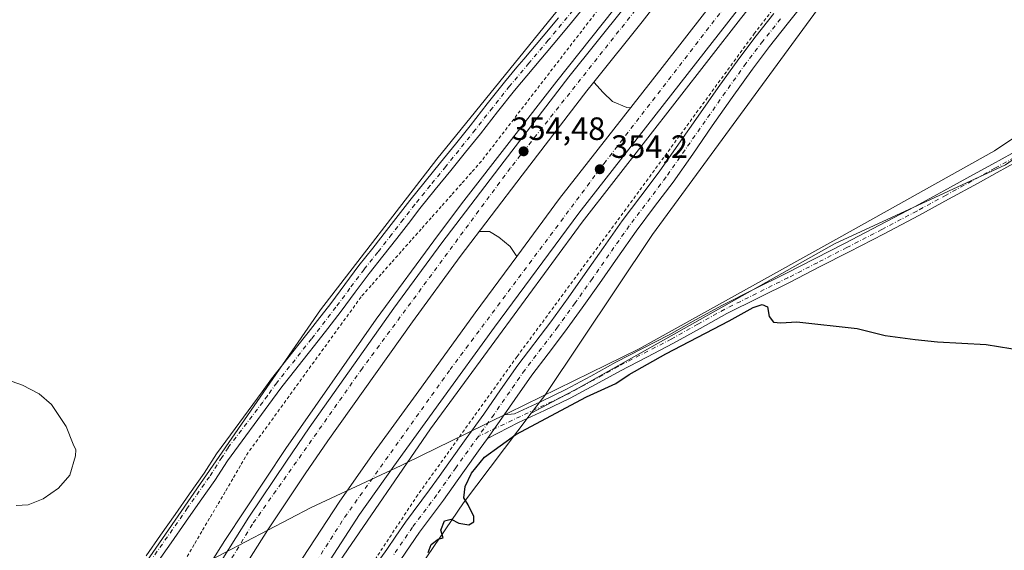
# Model space of a CAD drawing. Units: metres. Extents: x 605041 to 608531, y 4662132 to 4664497.
# Drawn here: x 605925 to 606231, y 4662297 to 4662462 of the extents above; entities that cross this region are included whole.
import ezdxf

# ---------------------------------------------------------------- set-up
doc = ezdxf.new("R2010")
doc.units = ezdxf.units.M
doc.header["$MEASUREMENT"] = 0
doc.linetypes.add('DGN Style 2', pattern=[1.6480167562047852, 0.988810053722871, -0.6592067024819142])
doc.linetypes.add('DGN Style 4', pattern=[2.6384748266838614, 1.318413404963828, -0.6592067024819142, 0.001648016756204785, -0.6592067024819142])
for name, color, linetype, lineweight in [('Alambrada', 7, 'DGN Style 2', 0), ('Arcén (en calzada doble)', 91, 'Continuous', 13), ('Carretera de calzada doble Cxs', 1, 'Continuous', 13), ('Carretera de calzada doble eje', 1, 'DGN Style 4', 0), ('Cultivos herbáceos CxS', 92, 'Continuous', 0), ('Curva de nivel maestra', 30, 'Continuous', 30), ('Curva de nivel normal', 30, 'Continuous', 0), ('Municipio', 91, 'Continuous', 13), ('Municipio CxS', 4, 'Continuous', 0), ('Núcleo urbano CxS', 7, 'Continuous', 0), ('Pista no pavimentada Cxs', 111, 'Continuous', 0), ('Pista no pavimentada eje', 91, 'DGN Style 4', 0), ('Punto de cota en terreno', 7, 'Continuous', 0), ('Rótulo de punto de cota en terreno', 7, 'Continuous', 0)]:
    doc.layers.add(name, color=color, linetype=linetype, lineweight=lineweight)
doc.styles.add('Style-Arial', font='txt')

# ---------------------------------------------------------------- blocks, each defined once
blk = doc.blocks.new('*U11')
at = {"layer": 'Núcleo urbano CxS', "color": 7, "linetype": 'Continuous', "lineweight": 0}
for points in [[(606185.7358999997, 4662482.084000001, 351.9606000000058), (606121.9700999996, 4662394.9988, 351.3227000000043), (606088.5085000005, 4662345.0055, 350.8996999999945), (606084.3346999995, 4662339.483700001, 350.936400000006), (606063.29, 4662311.642899999, 350.6998000000021), (606040.9707000004, 4662278.6799, 351.0010000000038), (606032.1312999995, 4662263.7553, 351.2051000000066), (606023.9670000002, 4662249.968499999, 350.7669000000024), (605993.1458999999, 4662192.5481, 350.8359000000055), (605972.9527000004, 4662152.1413, 348.255799999999), (605970.8217000002, 4662145.551200001, 347.8994999999995), (605889.1673999997, 4662144.316600001, 348.7553999999946)], [(605897.2216999996, 4662157.398499999, 348.8396000000066), (605941.0806999998, 4662229.983300001, 352.5893000000069), (605982.4280000003, 4662292.537900001, 353.6837999999989), (605982.3151000004, 4662292.488600001, 353.6708999999973), (605982.2181000002, 4662292.446000001, 353.6594999999944), (605982.0279000001, 4662292.366699999, 353.636599999998), (605982.0028999997, 4662292.3565, 353.6334999999963), (605981.9905000003, 4662292.351399999, 353.6319999999978), (605981.9781, 4662292.346200001, 353.6304999999993), (605961.9879999999, 4662283.925899999, 352.7427000000025), (605954.9556, 4662279.114399999, 353.1967000000004), (606018.8787000002, 4662371.605000001, 352.0917000000045), (606055.0137, 4662418.3915, 351.7054000000062), (606089.7254999997, 4662461.1983, 351.6368999999977), (606100.7143000001, 4662474.749500001, 351.4508999999962)]]:
    blk.add_polyline3d(points, dxfattribs=at)
blk = doc.blocks.new('5PATER')
at = {"layer": 'Punto de cota en terreno', "linetype": 'Continuous', "lineweight": 0}
h = blk.add_hatch(color=51, dxfattribs=at)
edge = h.paths.add_edge_path()
edge.add_ellipse((0, 0), major_axis=(-0.1095731443231308, -0.1110710700762829), ratio=0.9994222409660322, start_angle=0, end_angle=360)

msp = doc.modelspace()

# ---------------------------------------------------------------- linework, layer by layer
at = {"layer": 'Alambrada', "color": 7, "linetype": 'DGN Style 2', "lineweight": 0}
for points in [[(606298.5301000001, 4662643.7301, 352.3285000000033), (606281.8601000002, 4662622.460100001, 352.3809000000037), (606239.3501000004, 4662567.8301, 352.8306000000011), (606215.1700999998, 4662538.020099999, 353.2357000000048), (606186.4101, 4662499.860099999, 353.0408000000025), (606153.6901000004, 4662457.530099999, 352.8549999999959), (606115.7600999996, 4662405.620100001, 352.5602000000072), (606079.9101, 4662357.040100001, 352.107600000003), (606049.0701000001, 4662314.0801, 352.4055999999982), (606022.1901000004, 4662273.4301, 351.9701999999961), (605999.2600999996, 4662237.360099999, 352.9125000000058), (605983.4301000005, 4662208.170100001, 352.0170999999973), (605965.5100999996, 4662169.1801, 349.7624999999971), (605953.7263000002, 4662145.2927, 348.5525999999954)], [(606105.0225000001, 4662464.7301, 353.4263999999966), (606102.0081000002, 4662460.817500001, 353.5187000000006), (606098.9937000005, 4662456.905099999, 353.5053999999946), (606095.9795000004, 4662452.992500001, 353.6089999999967), (606092.9650999998, 4662449.0801, 353.6647999999986), (606089.9506999999, 4662445.167500001, 353.6503999999986), (606086.9363000002, 4662441.255100001, 353.7200000000012), (606083.9219000004, 4662437.342499999, 353.7038999999932), (606080.9074999997, 4662433.4301, 353.7828000000009), (606077.8931, 4662429.5175, 353.8212000000058), (606074.8788999999, 4662425.6051, 353.8061000000016), (606071.8645000001, 4662421.692500001, 353.8977000000014), (606068.8501000004, 4662417.780099999, 353.9529000000039), (606065.7358999997, 4662414.265900001, 353.8248000000021), (606062.6217, 4662410.751700001, 353.6946999999927), (606059.5075000003, 4662407.237500001, 353.6141999999964), (606056.3932999996, 4662403.723300001, 353.5209000000032), (606053.2792999997, 4662400.2093, 353.478099999993), (606050.1651, 4662396.6951, 354.3187999999937), (606047.0509000003, 4662393.1809, 354.5250999999989), (606043.9367000004, 4662389.6667, 353.2574000000022), (606040.8224999999, 4662386.1525, 352.9802999999956), (606037.7083000002, 4662382.6383, 352.8234999999986), (606034.5943, 4662379.124299999, 352.8237999999984), (606031.4801000003, 4662375.610099999, 352.7534000000014), (606028.5592999998, 4662371.5825, 352.7338000000018), (606025.6382999998, 4662367.5551, 352.7026000000042), (606022.7175000003, 4662363.5275, 352.6347999999998), (606019.7966999998, 4662359.5001, 352.7369999999937), (606016.8759000005, 4662355.4725, 352.6594999999944), (606013.9550999999, 4662351.4451, 352.7084000000032), (606011.0343000004, 4662347.417500001, 352.8122000000003), (606008.1133000003, 4662343.390100001, 352.6766000000061), (606005.1924999999, 4662339.362500001, 352.6575000000012), (606002.2717000004, 4662335.335100001, 352.6003999999957), (605999.3509000001, 4662331.307499999, 352.645199999999), (605996.4301000005, 4662327.280099999, 352.5402999999933), (605994.0277000006, 4662323.186899999, 352.6603000000032), (605991.6255000001, 4662319.093900001, 352.6793000000035), (605989.2231000002, 4662315.0009, 352.8162000000011), (605986.8208999997, 4662310.9077, 352.8077999999951), (605984.4184999998, 4662306.8147, 352.8693000000058), (605982.0163000004, 4662302.7215, 352.8660999999993), (605979.6139000002, 4662298.628500001, 353.0216999999975), (605977.2115000002, 4662294.535499999, 352.9902000000002)]]:
    msp.add_polyline3d(points, dxfattribs=at)
at = {"layer": 'Arcén (en calzada doble)', "color": 91, "linetype": 'Continuous', "lineweight": 13}
for points in [[(606519.5401, 4662992.420100001, 350.6922999999952), (606494.1801000005, 4662947.9301, 350.8614999999991), (606470.1801000005, 4662907.350099999, 351.1061000000045), (606453.2901, 4662880.4001, 351.75), (606436.5701000001, 4662853.920100001, 351.5043000000005), (606429.2801000001, 4662842.940099999, 353.832899999994), (606417.5900999998, 4662824.0101, 351.7314999999944), (606392.1401000004, 4662785.4101, 351.9164000000019), (606363.6901000004, 4662744.0801, 352.261599999998), (606328.7001, 4662695.340100001, 352.594299999997), (606301.6300999997, 4662658.3301, 352.9032000000007), (606257.6501000002, 4662599.770099999, 353.3372999999993), (606232.9901000002, 4662567.9301, 353.5185000000056), (606199.6201, 4662525.890100001, 353.8043999999936), (606189.6401000004, 4662512.850099999, 353.8935999999958), (606149.3000999996, 4662461.960100001, 354.0356000000029), (606100.1101000002, 4662398.840100001, 354.091499999995), (606053.0201000003, 4662334.630100001, 353.9464000000008), (606024.7600999996, 4662293.440099999, 353.7626000000019), (605990.5100999996, 4662239.090100001, 353.5997000000062), (605965.9700999996, 4662197.3101, 353.4839000000065), (605946.1101000002, 4662161.4901, 353.0688999999985), (605937.8722999999, 4662145.052999999, 352.9545999999973)], [(605901.0083999997, 4662144.4956, 353.1664000000019), (605901.4901000002, 4662145.4301, 353.1564999999973), (605904.2001, 4662150.9901, 353.1331999999966), (605929.1801000005, 4662199.040100001, 354.1502999999939), (605949.0401, 4662234.360099999, 354.1487000000052), (605970.3901000004, 4662270.210100001, 354.4811999999947), (605989.1700999998, 4662299.880100001, 354.412599999996), (606008.1401000004, 4662328.450099999, 354.4342999999935), (606036.1300999997, 4662368.6801, 354.6941999999981), (606055.4901000002, 4662395.020099999, 354.5852000000014), (606063.4401000004, 4662405.4101, 354.5271999999969), (606092.2801000001, 4662442.670100001, 354.4609000000055), (606113.6001000004, 4662469.600099999, 354.1561999999976), (606138.0000999998, 4662500.940099999, 353.8766999999934), (606172.8501000004, 4662544.770099999, 353.524900000004), (606206.7701000003, 4662588.110099999, 353.2639999999956), (606217.2801000001, 4662602.190099999, 353.139599999995), (606242.8400999998, 4662635.130100001, 354.4367000000057)], [(606103.8000999996, 4662442.3201, 354.3358000000007), (606106.6801000005, 4662439.0701, 354.1815999999963), (606109.5601000005, 4662436.290100001, 354.1646000000038), (606114.0000999998, 4662434.470100001, 354.3125), (606115.2401000002, 4662434.390100001, 354.3371999999945)], [(606068.2301000003, 4662395.970100001, 354.4425999999949), (606071.3800999997, 4662395.870100001, 354.3157000000065), (606074.2401000002, 4662394.1801, 354.2194000000018), (606077.7600999996, 4662391.2501, 354.3175999999949), (606079.8701, 4662388.170100001, 354.4397999999928)]]:
    msp.add_polyline3d(points, dxfattribs=at)
at = {"layer": 'Carretera de calzada doble Cxs', "color": 1, "linetype": 'Continuous', "lineweight": 13}
for points in [[(605903.5947000004, 4662144.534700001, 353.3380000000034), (605916.9200999998, 4662170.590100001, 353.5534000000043), (605944.9200999998, 4662223.120100001, 354.0510000000068), (605958.8400999998, 4662246.8301, 354.4517000000051), (605973.1300999997, 4662270.610099999, 354.652900000001), (605984.4501, 4662287.9001, 354.4020000000019), (605996.5601000005, 4662307.1601, 354.4627000000037), (606008.2600999996, 4662324.610099999, 354.5794000000024), (606015.3300999999, 4662334.920100001, 354.520399999994), (606041.6501000002, 4662372.0601, 354.6809999999969), (606056.5301000001, 4662392.360099999, 354.7094999999972), (606075.8901000004, 4662417.7501, 354.5703999999969), (606096.0201000003, 4662444.0101, 354.459799999997), (606113.2301000003, 4662465.450099999, 354.3543000000063), (606128.6300999997, 4662485.390100001, 354.2504999999946), (606153.1801000005, 4662516.2301, 353.805600000007), (606185.8601000002, 4662557.770099999, 353.5243999999948), (606208.9301000005, 4662587.340100001, 353.3132000000041), (606241.2801000001, 4662629.190099999, 353.1970000000001)], [(606246.9301000005, 4662624.870100001, 353.1165000000037), (606214.5500999996, 4662582.970100001, 353.3874999999971), (606191.4600999998, 4662553.380100001, 353.6128999999929), (606158.7600999996, 4662511.8101, 353.8916000000027), (606134.2301000003, 4662481.0001, 354.0708000000013), (606118.8201000001, 4662461.050100001, 354.2155000000057), (606103.8000999996, 4662442.3201, 354.3358000000007), (606101.6201, 4662439.620100001, 354.372000000003), (606081.5401, 4662413.4301, 354.4410999999964), (606062.2301000003, 4662388.100099999, 354.4511999999959), (606047.4200999998, 4662367.9001, 354.4793999999966), (606021.1700999998, 4662330.850099999, 354.3257000000012), (606014.1501000002, 4662320.620100001, 354.2590999999957), (606002.5301000001, 4662303.280099999, 354.2480000000069), (605990.4401000004, 4662284.0601, 354.1171000000031), (605979.1601, 4662266.8301, 354.0813000000053), (605964.9600999998, 4662243.200099999, 353.9535000000033), (605951.1300999997, 4662219.640100001, 353.7749999999942), (605923.2301000003, 4662167.300100001, 353.2737999999954), (605911.6535, 4662144.656500001, 353.1070999999938)], [(605926.8296999997, 4662144.886, 353.1337000000058), (605927.9801000003, 4662147.220100001, 353.1818000000058), (605942.2801000001, 4662174.840100001, 353.4030999999959), (605956.2901, 4662200.4901, 353.5736000000034), (605969.5401, 4662223.7501, 353.8353999999963), (605979.0601000005, 4662239.720100001, 353.9223999999958), (605990.9001000002, 4662258.8201, 354.0329000000056), (606013.2500999998, 4662294.460100001, 354.1883999999991), (606024.8400999998, 4662312.1801, 354.2369000000036), (606035.5500999996, 4662327.3301, 354.297000000006), (606050.2301000003, 4662347.5601, 354.3886000000057), (606066.9200999998, 4662370.620100001, 354.4189000000042), (606079.8701, 4662388.170100001, 354.4397999999928), (606093.1401000004, 4662406.1601, 354.4842999999965), (606125.0100999996, 4662446.870100001, 354.2125999999989), (606151.3400999998, 4662480.710100001, 354.0414000000019), (606167.5000999998, 4662501.2501, 353.9725000000035), (606236.0800999999, 4662588.360099999, 353.3500000000058)], [(606241.9801000003, 4662583.780099999, 353.5198999999994), (606173.3701, 4662496.630100001, 354.1416999999929), (606157.2200999996, 4662476.110099999, 354.2195000000065), (606130.8901000004, 4662442.280099999, 354.2212), (606099.0800999999, 4662401.640100001, 354.2786999999953), (606072.9501, 4662366.220100001, 354.2430000000023), (606056.2701000003, 4662343.1801, 354.2320000000037), (606041.6201, 4662322.9801, 354.1628999999957), (606031.0100999996, 4662307.9801, 354.1977000000043), (606019.5401, 4662290.4301, 354.0286000000052), (605997.2301000003, 4662254.870100001, 353.9260999999969), (605985.4401000004, 4662235.840100001, 353.847299999994), (605975.9901000002, 4662219.9901, 353.706600000005), (605962.8101000005, 4662196.850099999, 353.5046000000002), (605948.8701, 4662171.3301, 353.2583000000013), (605935.2424, 4662145.0132, 353.0690000000032)], [(606134.2301000003, 4662481.0001, 354.0708000000013), (606118.8201000001, 4662461.050100001, 354.2155000000057), (606103.8000999996, 4662442.3201, 354.3358000000007), (606101.6201, 4662439.620100001, 354.372000000003), (606081.5401, 4662413.4301, 354.4410999999964), (606062.2301000003, 4662388.100099999, 354.4511999999959), (606047.4200999998, 4662367.9001, 354.4793999999966), (606021.1700999998, 4662330.850099999, 354.3257000000012), (606014.1501000002, 4662320.620100001, 354.2590999999957), (606002.5301000001, 4662303.280099999, 354.2480000000069), (605990.4401000004, 4662284.0601, 354.1171000000031), (605979.1601, 4662266.8301, 354.0813000000053), (605964.9600999998, 4662243.200099999, 353.9535000000033), (605951.1300999997, 4662219.640100001, 353.7749999999942), (605923.2301000003, 4662167.300100001, 353.2737999999954)], [(606013.2500999998, 4662294.460100001, 354.1883999999991), (606024.8400999998, 4662312.1801, 354.2369000000036), (606035.5500999996, 4662327.3301, 354.297000000006), (606050.2301000003, 4662347.5601, 354.3886000000057), (606066.9200999998, 4662370.620100001, 354.4189000000042), (606079.8701, 4662388.170100001, 354.4397999999928), (606093.1401000004, 4662406.1601, 354.4842999999965), (606125.0100999996, 4662446.870100001, 354.2125999999989), (606151.3400999998, 4662480.710100001, 354.0414000000019)], [(606157.2200999996, 4662476.110099999, 354.2195000000065), (606130.8901000004, 4662442.280099999, 354.2212), (606099.0800999999, 4662401.640100001, 354.2786999999953), (606072.9501, 4662366.220100001, 354.2430000000023), (606056.2701000003, 4662343.1801, 354.2320000000037), (606041.6201, 4662322.9801, 354.1628999999957), (606031.0100999996, 4662307.9801, 354.1977000000043), (606019.5401, 4662290.4301, 354.0286000000052)], [(605916.9200999998, 4662170.590100001, 353.5534000000043), (605944.9200999998, 4662223.120100001, 354.0510000000068), (605958.8400999998, 4662246.8301, 354.4517000000051), (605973.1300999997, 4662270.610099999, 354.652900000001), (605984.4501, 4662287.9001, 354.4020000000019), (605996.5601000005, 4662307.1601, 354.4627000000037), (606008.2600999996, 4662324.610099999, 354.5794000000024), (606015.3300999999, 4662334.920100001, 354.520399999994), (606041.6501000002, 4662372.0601, 354.6809999999969), (606056.5301000001, 4662392.360099999, 354.7094999999972), (606075.8901000004, 4662417.7501, 354.5703999999969), (606096.0201000003, 4662444.0101, 354.459799999997), (606113.2301000003, 4662465.450099999, 354.3543000000063)]]:
    msp.add_polyline3d(points, dxfattribs=at)
at = {"layer": 'Carretera de calzada doble eje', "color": 1, "linetype": 'DGN Style 4', "lineweight": 0}
for points in [[(606889.5824999996, 4663794.144500001, 348.4122000000062), (606849.9501, 4663724.360099999, 347.6892999999982), (606771.6601, 4663573.610099999, 348.4453000000067), (606708.7901, 4663444.030099999, 348.8871999999974), (606691.3800999997, 4663405.840100001, 349.0350999999937), (606636.7600999996, 4663287.9101, 349.4988000000012), (606618.9001000002, 4663248.1501, 349.6796999999933), (606556.9101, 4663122.640100001, 350.1373000000021), (606535.7001, 4663081.9901, 350.271900000007), (606497.8101000005, 4663009.6601, 350.5938000000024), (606471.9200999998, 4662966.110099999, 350.8107000000018), (606454.0601000005, 4662934.390100001, 350.954700000002), (606433.0800999999, 4662900.890100001, 351.1420000000071), (606386.7100999998, 4662827.140100001, 351.5847000000067), (606356.3501000004, 4662782.020099999, 351.9109999999928), (606279.6401000004, 4662675.220100001, 352.6664000000019), (606179.5100999996, 4662544.0701, 353.670100000003), (606077.8101000005, 4662415.600099999, 354.5525999999954), (606031.8701, 4662353.4301, 354.5926000000036), (605997.7100999998, 4662304.970100001, 354.4572000000044), (605949.1001000004, 4662224.770099999, 354.0047999999952), (605914.0601000005, 4662157.770099999, 353.3527999999933), (605907.4040000001, 4662144.592300001, 353.2523999999976)], [(605931.0552000003, 4662144.949899999, 353.1521999999969), (605931.6300999997, 4662146.1501, 353.1701999999932), (605960.9401000004, 4662201.3201, 353.6322999999975), (605991.0100999996, 4662251.850099999, 354.0467999999965), (606026.3601000002, 4662307.110099999, 354.289499999999), (606059.1300999997, 4662353.020099999, 354.3885000000009), (606106.9401000004, 4662417.0601, 354.3911999999983), (606147.4200999998, 4662469.520099999, 354.2596000000049), (606197.4401000004, 4662532.940099999, 353.8778000000021), (606266.4600999998, 4662622.050100001, 353.1830999999947), (606331.5201000003, 4662708.9901, 352.5102999999945), (606380.1001000004, 4662779.200099999, 351.9839999999967), (606406.3201000001, 4662819.3201, 351.7035999999935), (606459.8000999996, 4662902.7301, 351.2219000000041), (606502.2100999998, 4662975.640100001, 350.8430999999982), (606531.1300999997, 4663027.340100001, 350.6288999999961), (606581.9301000005, 4663122.270099999, 350.2519000000029), (606621.6401000004, 4663205.9801, 349.9266999999964), (606655.1901000004, 4663280.050100001, 349.5850000000065), (606710.2401000002, 4663393.550100001, 349.0724999999948), (606754.5800999999, 4663490.0001, 348.8043999999936), (606792.2600999996, 4663567.950099999, 348.3801999999997)]]:
    msp.add_polyline3d(points, dxfattribs=at)
at = {"layer": 'Cultivos herbáceos CxS', "color": 92, "linetype": 'Continuous', "lineweight": 0}
for points in [[(605734.9820999998, 4662580.526900001, 355.6671000000061), (605767.8355, 4662583.626300001, 355.2741999999998), (605790.8947000002, 4662585.8015, 355.4526000000042), (605822.0157000005, 4662585.8015, 355.2351000000053), (605916.9612999996, 4662581.581300001, 354.3800999999949), (605973.7232999997, 4662582.011299999, 353.8819999999978), (606054.4024999999, 4662581.144099999, 353.1309999999939), (606059.6164999995, 4662581.0165, 353.1195000000007), (606177.7275, 4662580.485900001, 352.8021000000008), (606185.0756999999, 4662572.829600001, 352.6662999999971), (606107.0758999997, 4662474.247500001, 351.9447999999975), (606100.7143000001, 4662474.749500001, 351.4508999999962), (606089.7254999997, 4662461.1983, 351.6368999999977), (606055.0137, 4662418.3915, 351.7054000000062), (606018.8787000002, 4662371.605000001, 352.0917000000045), (605954.9556, 4662279.114399999, 353.1967000000004), (605951.3775000004, 4662276.666300001, 353.4611000000005), (605923.8180999998, 4662257.806299999, 353.0776000000042), (605883.5881000003, 4662230.6065, 350.4850000000006), (605856.9877000004, 4662212.6165, 350.5374000000011), (605782.0478999997, 4662160.526699999, 350.2133999999933), (605757.7101999996, 4662142.329, 350.7774000000064), (605575.2495999997, 4662139.5703, 355.2688999999955)], [(606177.7275, 4662580.485900001, 352.8021000000008), (606185.0756999999, 4662572.829600001, 352.6662999999971), (606107.0758999997, 4662474.247500001, 351.9447999999975), (606100.7143000001, 4662474.749500001, 351.4508999999962), (606089.7254999997, 4662461.1983, 351.6368999999977), (606055.0137, 4662418.3915, 351.7054000000062), (606018.8787000002, 4662371.605000001, 352.0917000000045), (605954.9556, 4662279.114399999, 353.1967000000004)], [(606261.0444, 4662572.368600001, 351.8693999999959), (606185.7358999997, 4662482.084000001, 351.9606000000058), (606121.9700999996, 4662394.9988, 351.3227000000043), (606088.5085000005, 4662345.0055, 350.8996999999945), (606084.3346999995, 4662339.483700001, 350.936400000006)], [(606430.6385000005, 4662556.2435, 349.317200000005), (606231.6732999999, 4662416.5825, 351.4428000000044), (606178.4951, 4662392.103900001, 351.5703999999969), (606099.1495000003, 4662347.366900001, 350.7804000000033), (606084.3346999995, 4662339.483700001, 350.936400000006)], [(606430.6385000005, 4662556.2435, 349.317200000005), (606231.6732999999, 4662416.5825, 351.4428000000044), (606178.4951, 4662392.103900001, 351.5703999999969), (606099.1495000003, 4662347.366900001, 350.7804000000033), (606084.3346999995, 4662339.483700001, 350.936400000006)], [(607429.5295000002, 4662167.606100001, 338.6595999999991), (606138.9817000004, 4662148.093699999, 347.3313999999955), (606105.8596999999, 4662183.0559, 348.6290000000009), (606066.0241, 4662226.6851, 348.9725999999937), (606032.1312999995, 4662263.7553, 351.2051000000066), (606040.9707000004, 4662278.6799, 351.0010000000038), (606063.29, 4662311.642899999, 350.6998000000021), (606084.3346999995, 4662339.483700001, 350.936400000006), (606099.1495000003, 4662347.366900001, 350.7804000000033), (606178.4951, 4662392.103900001, 351.5703999999969), (606231.6732999999, 4662416.5825, 351.4428000000044)], [(606084.3346999995, 4662339.483700001, 350.936400000006), (606063.29, 4662311.642899999, 350.6998000000021), (606040.9707000004, 4662278.6799, 351.0010000000038), (606032.1312999995, 4662263.7553, 351.2051000000066)]]:
    msp.add_polyline3d(points, dxfattribs=at)
msp.add_polyline3d([(606430.6385000005, 4662556.2435, 349.317200000005), (606231.6732999999, 4662416.5825, 351.4428000000044), (606178.4951, 4662392.103900001, 351.5703999999969), (606099.1495000003, 4662347.366900001, 350.7804000000033), (606084.3346999995, 4662339.483700001, 350.936400000006), (606088.5085000005, 4662345.0055, 350.8996999999945), (606121.9700999996, 4662394.9988, 351.3227000000043), (606185.7358999997, 4662482.084000001, 351.9606000000058), (606261.0444, 4662572.368600001, 351.8693999999959), (606362.4013, 4662556.1601, 349.7718000000023)], close=True, dxfattribs=at)
at = {"layer": 'Curva de nivel maestra', "color": 30, "linetype": 'Continuous', "lineweight": 30, "elevation": 350, "flags": 128}
msp.add_lwpolyline([(606052.3499999996, 4662296.170100001), (606053.2800000003, 4662298.670100001), (606055.4299999997, 4662300.340100001), (606056.9400000004, 4662300.770099999), (606056.2199999997, 4662303.100099999), (606057.3899999997, 4662306.030099999), (606059.4600000001, 4662306.5001), (606061.8200000003, 4662305.2601), (606064.9299999997, 4662304.8201), (606066.4800000006, 4662305.7301), (606066.4800000006, 4662307.360099999), (606064.6900000004, 4662311.020099999), (606063.3700000001, 4662313.1801), (606063.7599999999, 4662316.670100001), (606065.8099999996, 4662320.840100001), (606069.8399999999, 4662325.770099999), (606079.5099999999, 4662332.8301), (606101.4400000004, 4662344.520099999), (606110.5899999999, 4662348.7401), (606114.7699999996, 4662351.520099999), (606126.1699999999, 4662357.940099999), (606145.8300000001, 4662368.1801), (606153.2800000003, 4662372.3201), (606156.0499999998, 4662373.210100001), (606157.7000000002, 4662372.530099999), (606158.2000000002, 4662369.5001), (606159.5700000003, 4662367.7401), (606161.8300000001, 4662367.540100001), (606166.7999999998, 4662367.870100001), (606185.5800000001, 4662365.8101), (606194.2199999997, 4662363.6501), (606203.5999999996, 4662362.390100001), (606210.4900000002, 4662361.640100001), (606225.6299999999, 4662360.800100001), (606248.6299999999, 4662357.0701)], dxfattribs=at)
at = {"layer": 'Curva de nivel normal', "color": 30, "linetype": 'Continuous', "lineweight": 0, "elevation": 355, "flags": 128}
msp.add_lwpolyline([(605924.3099999996, 4662310.7401), (605928.0700000003, 4662310.950099999), (605932.6799999997, 4662312.850099999), (605937.4400000004, 4662316.200099999), (605941.04, 4662320.220100001), (605942.8099999996, 4662326.2501), (605942.8600000005, 4662328.0701), (605942.0599999996, 4662329.870100001), (605939.9100000003, 4662335.380100001), (605935.3399999999, 4662342.170100001), (605931.4299999997, 4662345.4801), (605926.3499999996, 4662348.130100001), (605916.5300000003, 4662351.590100001)], dxfattribs=at)
at = {"layer": 'Municipio', "color": 91, "linetype": 'Continuous', "lineweight": 13, "flags": 128}
msp.add_lwpolyline([(605757.5611220798, 4662142.326790412), (605781.9440000006, 4662160.551000001), (605856.8870000005, 4662212.642999999), (605883.4919999996, 4662230.633), (605923.7189999998, 4662257.833000002), (605951.2850000013, 4662276.692000002), (605961.8890000022, 4662283.946999999), (605982.3300000017, 4662292.56), (606015.9580000002, 4662310.134999999), (606043.8820000017, 4662323.232999997), (606045.6040000004, 4662324.075999998), (606064.0539999995, 4662333.107000002), (606077.3070000005, 4662339.594), (606117.8750000015, 4662359.431999999), (606179.8260000006, 4662393.970000001), (606228.2630000006, 4662420.971999999), (606282.2180000017, 4662457.229000002)], dxfattribs=at)
msp.add_lwpolyline([(605757.5611220798, 4662142.326790412), (605781.9440000006, 4662160.551000001), (605856.8870000005, 4662212.642999999), (605883.4919999996, 4662230.633), (605923.7189999998, 4662257.833000002), (605951.2850000013, 4662276.692000002), (605961.8890000022, 4662283.946999999), (605982.3300000017, 4662292.56), (606015.9580000002, 4662310.134999999), (606043.8820000017, 4662323.232999997), (606045.6040000004, 4662324.075999998), (606064.0539999995, 4662333.107000002), (606077.3070000005, 4662339.594), (606117.8750000015, 4662359.431999999), (606179.8260000006, 4662393.970000001), (606228.2630000006, 4662420.971999999), (606282.2180000017, 4662457.229000002)], dxfattribs=at)
at = {"layer": 'Municipio CxS', "color": 4, "linetype": 'Continuous', "lineweight": 0, "flags": 128}
for points in [[(606282.2180000012, 4662457.229), (606228.263, 4662420.971999999), (606179.826, 4662393.970000001), (606117.8750000009, 4662359.432), (606077.3069999999, 4662339.594000001), (606064.053999999, 4662333.107000001), (606045.6039999998, 4662324.075999999), (606043.8820000011, 4662323.232999999), (606015.9579999996, 4662310.135), (605982.3300000011, 4662292.560000001), (605961.8889999995, 4662283.947000001), (605951.2850000006, 4662276.692000001), (605923.7189999992, 4662257.833000001), (605883.491999999, 4662230.632999999), (605856.8869999998, 4662212.642999998), (605781.9440000001, 4662160.551000002), (605757.5611220793, 4662142.326790413), (605075.2100007746, 4662132.009983385)], [(608520.430000802, 4662184.099983386), (605757.5611220793, 4662142.326790413), (605781.9440000001, 4662160.551000002), (605856.8869999998, 4662212.642999998), (605883.491999999, 4662230.632999999), (605923.7189999992, 4662257.833000001), (605951.2850000006, 4662276.692000001), (605961.8889999995, 4662283.947000001), (605982.3300000011, 4662292.560000001), (606015.9579999996, 4662310.135), (606043.8820000011, 4662323.232999999), (606045.6039999998, 4662324.075999999), (606064.053999999, 4662333.107000001), (606077.3069999999, 4662339.594000001), (606117.8750000009, 4662359.432), (606179.826, 4662393.970000001), (606228.263, 4662420.971999999), (606282.2180000012, 4662457.229)]]:
    msp.add_lwpolyline(points, dxfattribs=at)
at = {"layer": 'Núcleo urbano CxS', "color": 7, "linetype": 'Continuous', "lineweight": 0}
for points in [[(606177.7275, 4662580.485900001, 352.8021000000008), (606185.0756999999, 4662572.829600001, 352.6662999999971), (606107.0758999997, 4662474.247500001, 351.9447999999975), (606100.7143000001, 4662474.749500001, 351.4508999999962), (606089.7254999997, 4662461.1983, 351.6368999999977), (606055.0137, 4662418.3915, 351.7054000000062), (606018.8787000002, 4662371.605000001, 352.0917000000045), (605954.9556, 4662279.114399999, 353.1967000000004)], [(606261.0444, 4662572.368600001, 351.8693999999959), (606185.7358999997, 4662482.084000001, 351.9606000000058), (606121.9700999996, 4662394.9988, 351.3227000000043), (606088.5085000005, 4662345.0055, 350.8996999999945), (606084.3346999995, 4662339.483700001, 350.936400000006)], [(606084.3346999995, 4662339.483700001, 350.936400000006), (606063.29, 4662311.642899999, 350.6998000000021), (606040.9707000004, 4662278.6799, 351.0010000000038), (606032.1312999995, 4662263.7553, 351.2051000000066)]]:
    msp.add_polyline3d(points, dxfattribs=at)
at = {"layer": 'Pista no pavimentada Cxs', "color": 111, "linetype": 'Continuous', "lineweight": 0, "extrusion": (-0.0230742119499802, -0.03253157396657783, 0.9992043221674658), "elevation": -165307.0727830715, "flags": 128}
msp.add_lwpolyline([(-2202975.979894875, 4150208.161580966), (-2202975.979894875, 4150217.278049852)], dxfattribs=at)
msp.add_lwpolyline([(-2202975.979894875, 4150208.161580966), (-2202975.979894875, 4150217.278049852)], dxfattribs=at)
at = {"layer": 'Pista no pavimentada Cxs', "color": 111, "linetype": 'Continuous', "lineweight": 0}
for points in [[(606100.5100999996, 4662465.370100001, 352.4578000000038), (606095.8601000002, 4662459.7401, 352.4741999999969), (606091.1501000002, 4662454.030099999, 352.4544000000024), (606085.1051000003, 4662446.9101, 352.4254999999976), (606079.1101000002, 4662439.7601, 352.3993999999948), (606073.8300999999, 4662433.0601, 352.4268000000012), (606068.5201000003, 4662426.2601, 352.4893000000012), (606063.9101, 4662420.530099999, 352.5432000000001), (606059.3101000005, 4662414.8301, 352.483699999997), (606054.5000999998, 4662408.920100001, 352.4260999999969), (606049.7401000002, 4662403.040100001, 352.3723000000027), (606046.1501000002, 4662398.420100001, 353.513300000006), (606042.5401, 4662393.7301, 352.3646000000008), (606038.2401000002, 4662388.300100001, 352.3028000000049), (606033.9901000002, 4662382.9001, 352.2783999999957), (606029.6300999997, 4662377.0801, 352.3586000000068), (606025.2401000002, 4662371.1801, 352.3812000000034), (606021.1201, 4662365.8301, 352.4214999999967), (606017.0000999998, 4662360.4901, 352.2921000000061), (606015.0701000001, 4662358.050100001, 352.3080000000046), (606011.9101, 4662354.050100001, 352.2967000000062), (606011.1801000005, 4662353.130100001, 352.3260000000009), (606006.8800999997, 4662347.6801, 352.2796999999992), (606003.9901000002, 4662343.7301, 352.4072000000015), (605989.9501, 4662324.6501, 352.5087000000058), (605986.0201000003, 4662318.600099999, 352.565499999997), (605981.4901000002, 4662312.100099999, 352.6154999999999), (605976.9801000003, 4662305.6501, 352.624100000001), (605972.4700999996, 4662299.2301, 352.6074999999983), (605968.0201000003, 4662292.860099999, 352.6248999999953)], [(606100.5100999996, 4662465.370100001, 352.4578000000038), (606095.8601000002, 4662459.7401, 352.4741999999969), (606091.1501000002, 4662454.030099999, 352.4544000000024), (606085.1051000003, 4662446.9101, 352.4254999999976), (606079.1101000002, 4662439.7601, 352.3993999999948), (606073.8300999999, 4662433.0601, 352.4268000000012), (606068.5201000003, 4662426.2601, 352.4893000000012), (606063.9101, 4662420.530099999, 352.5432000000001), (606059.3101000005, 4662414.8301, 352.483699999997), (606054.5000999998, 4662408.920100001, 352.4260999999969), (606049.7401000002, 4662403.040100001, 352.3723000000027), (606046.1501000002, 4662398.420100001, 353.513300000006), (606042.5401, 4662393.7301, 352.3646000000008), (606038.2401000002, 4662388.300100001, 352.3028000000049), (606033.9901000002, 4662382.9001, 352.2783999999957), (606029.6300999997, 4662377.0801, 352.3586000000068), (606025.2401000002, 4662371.1801, 352.3812000000034), (606021.1201, 4662365.8301, 352.4214999999967), (606017.0000999998, 4662360.4901, 352.2921000000061), (606015.0701000001, 4662358.050100001, 352.3080000000046), (606011.9101, 4662354.050100001, 352.2967000000062), (606011.1801000005, 4662353.130100001, 352.3260000000009), (606006.8800999997, 4662347.6801, 352.2796999999992), (606003.9901000002, 4662343.7301, 352.4072000000015), (605989.9501, 4662324.6501, 352.5087000000058), (605986.0201000003, 4662318.600099999, 352.565499999997), (605981.4901000002, 4662312.100099999, 352.6154999999999), (605976.9801000003, 4662305.6501, 352.624100000001), (605972.4700999996, 4662299.2301, 352.6074999999983), (605968.0201000003, 4662292.860099999, 352.6248999999953)], [(606168.8201000001, 4662466.520099999, 352.1298999999999), (606163.8400999998, 4662460.290100001, 352.0472000000009), (606158.3800999997, 4662453.4001, 352.055600000007), (606153.0800999999, 4662446.4001, 352.0638999999938), (606146.7801000001, 4662437.5701, 351.9679000000033), (606140.5401, 4662428.700099999, 351.8852999999945), (606134.4801000003, 4662419.9901, 351.7695999999996), (606128.4101, 4662411.290100001, 351.7477000000072), (606122.6601, 4662403.6801, 351.6364999999932), (606116.9001000002, 4662396.0701, 351.5157000000036), (606111.1901000004, 4662387.9101, 351.5164999999979), (606105.4901000002, 4662379.7501, 351.3070000000007), (606100.1101000002, 4662372.170100001, 351.2620000000024), (606094.6801000005, 4662364.620100001, 351.2455999999947), (606089.5601000005, 4662357.960100001, 351.1420999999973), (606084.4600999998, 4662351.290100001, 351.1263000000035), (606079.1901000004, 4662343.6801, 351.2073999999994), (606075.9600999998, 4662338.9901, 351.1575000000012), (606070.6901000004, 4662331.5601, 350.7939000000042), (606068.5000999998, 4662328.520099999, 350.8990000000049), (606063.0800999999, 4662320.970100001, 351.1215999999986), (606060.0900999998, 4662316.720100001, 351.1772000000055), (606057.1001000004, 4662312.460100001, 351.3666999999987), (606053.3601000002, 4662307.4801, 351.1435000000056), (606049.6201, 4662302.4901, 351.1223000000027), (606046.7200999996, 4662298.2501, 352.2311999999947), (606043.8400999998, 4662294.0001, 353.1156000000047)], [(606168.8201000001, 4662466.520099999, 352.1298999999999), (606163.8400999998, 4662460.290100001, 352.0472000000009), (606158.3800999997, 4662453.4001, 352.055600000007), (606153.0800999999, 4662446.4001, 352.0638999999938), (606146.7801000001, 4662437.5701, 351.9679000000033), (606140.5401, 4662428.700099999, 351.8852999999945), (606134.4801000003, 4662419.9901, 351.7695999999996), (606128.4101, 4662411.290100001, 351.7477000000072), (606122.6601, 4662403.6801, 351.6364999999932), (606116.9001000002, 4662396.0701, 351.5157000000036), (606111.1901000004, 4662387.9101, 351.5164999999979), (606105.4901000002, 4662379.7501, 351.3070000000007), (606100.1101000002, 4662372.170100001, 351.2620000000024), (606094.6801000005, 4662364.620100001, 351.2455999999947), (606089.5601000005, 4662357.960100001, 351.1420999999973), (606084.4600999998, 4662351.290100001, 351.1263000000035), (606079.1901000004, 4662343.6801, 351.2073999999994), (606075.9600999998, 4662338.9901, 351.1575000000012)], [(605964.6901000004, 4662295.110099999, 353.1358000000037), (605969.1901000004, 4662301.540100001, 353.1612000000023), (605973.6901000004, 4662307.950099999, 353.0991999999969), (605978.2001, 4662314.390100001, 352.9627000000037), (605982.6901000004, 4662320.840100001, 352.7985000000044), (605986.5701000001, 4662326.8101, 352.7252000000008), (606000.7401000002, 4662346.0801, 352.7752000000037), (606003.6901000004, 4662350.110099999, 352.7636000000057), (606008.7600999996, 4662356.540100001, 352.9226000000053), (606013.8300999999, 4662362.960100001, 352.5170999999973), (606015.0701000001, 4662364.5601, 352.5402999999933), (606017.9401000004, 4662368.280099999, 352.9121000000014), (606022.0301000001, 4662373.600099999, 352.4048000000039), (606026.4101, 4662379.4801, 352.3573999999935), (606030.8101000005, 4662385.340100001, 352.249100000001), (606035.0900999998, 4662390.790100001, 352.4646000000066), (606039.3901000004, 4662396.220100001, 353.2627000000066), (606042.9801000003, 4662400.890100001, 352.2685999999958), (606046.6001000004, 4662405.530099999, 352.0883000000031), (606051.3901000004, 4662411.450099999, 351.9903000000049), (606056.1901000004, 4662417.350099999, 351.9850000000006), (606060.7901, 4662423.050100001, 352.0991000000067), (606065.3701, 4662428.7501, 352.0368000000017), (606070.6700999998, 4662435.540100001, 351.9370000000054), (606076.0000999998, 4662442.300100001, 351.8757999999943), (606079.9001000002, 4662446.940099999, 351.9386999999988), (606082.0201000003, 4662449.470100001, 351.9189000000042), (606088.0800999999, 4662456.600099999, 351.9682999999932), (606092.7701000003, 4662462.300100001, 351.9640999999974)], [(605964.6901000004, 4662295.110099999, 353.1358000000037), (605969.1901000004, 4662301.540100001, 353.1612000000023), (605973.6901000004, 4662307.950099999, 353.0991999999969), (605978.2001, 4662314.390100001, 352.9627000000037), (605982.6901000004, 4662320.840100001, 352.7985000000044), (605986.5701000001, 4662326.8101, 352.7252000000008), (606000.7401000002, 4662346.0801, 352.7752000000037), (606003.6901000004, 4662350.110099999, 352.7636000000057), (606008.7600999996, 4662356.540100001, 352.9226000000053), (606013.8300999999, 4662362.960100001, 352.5170999999973), (606015.0701000001, 4662364.5601, 352.5402999999933), (606017.9401000004, 4662368.280099999, 352.9121000000014), (606022.0301000001, 4662373.600099999, 352.4048000000039), (606026.4101, 4662379.4801, 352.3573999999935), (606030.8101000005, 4662385.340100001, 352.249100000001), (606035.0900999998, 4662390.790100001, 352.4646000000066), (606039.3901000004, 4662396.220100001, 353.2627000000066), (606042.9801000003, 4662400.890100001, 352.2685999999958), (606046.6001000004, 4662405.530099999, 352.0883000000031), (606051.3901000004, 4662411.450099999, 351.9903000000049), (606056.1901000004, 4662417.350099999, 351.9850000000006), (606060.7901, 4662423.050100001, 352.0991000000067), (606065.3701, 4662428.7501, 352.0368000000017), (606070.6700999998, 4662435.540100001, 351.9370000000054), (606076.0000999998, 4662442.300100001, 351.8757999999943), (606079.9001000002, 4662446.940099999, 351.9386999999988), (606082.0201000003, 4662449.470100001, 351.9189000000042), (606088.0800999999, 4662456.600099999, 351.9682999999932), (606092.7701000003, 4662462.300100001, 351.9640999999974)], [(606035.7100999998, 4662291.9101, 353.6059999999998), (606039.4600999998, 4662297.0701, 357.6040999999968), (606042.3000999996, 4662301.2601, 354.3683000000019), (606045.2600999996, 4662305.600099999, 351.8530000000028), (606052.7701000003, 4662315.610099999, 351.7645000000048), (606055.7100999998, 4662319.800100001, 351.8089000000036), (606058.7200999996, 4662324.0701, 351.732799999998), (606064.1601, 4662331.640100001, 351.5185000000056), (606069.5601000005, 4662339.140100001, 351.8683000000019), (606074.7901, 4662346.720100001, 352.3221000000049), (606080.1300999997, 4662354.440099999, 351.6962000000058), (606090.3800999997, 4662367.8101, 351.5926999999938), (606095.7500999998, 4662375.280099999, 351.6742999999988), (606101.1201, 4662382.8301, 351.7428999999975), (606106.8000999996, 4662390.9801, 351.9003999999986), (606112.5701000001, 4662399.220100001, 352.0518000000012), (606118.3901000004, 4662406.9001, 352.3555999999954), (606124.0800999999, 4662414.440099999, 352.434500000003), (606130.0900999998, 4662423.050100001, 352.2955999999977), (606136.1601, 4662431.7601, 352.3598999999958), (606142.4101, 4662440.670100001, 352.4814999999944), (606148.7701000003, 4662449.5701, 352.7964000000065), (606154.1501000002, 4662456.6801, 352.6992999999929), (606159.6501000002, 4662463.630100001, 352.7312999999995)], [(606035.7100999998, 4662291.9101, 353.6059999999998), (606039.4600999998, 4662297.0701, 357.6040999999968), (606042.3000999996, 4662301.2601, 354.3683000000019), (606045.2600999996, 4662305.600099999, 351.8530000000028), (606052.7701000003, 4662315.610099999, 351.7645000000048), (606055.7100999998, 4662319.800100001, 351.8089000000036), (606058.7200999996, 4662324.0701, 351.732799999998), (606064.1601, 4662331.640100001, 351.5185000000056), (606069.5601000005, 4662339.140100001, 351.8683000000019), (606074.7901, 4662346.720100001, 352.3221000000049), (606080.1300999997, 4662354.440099999, 351.6962000000058), (606090.3800999997, 4662367.8101, 351.5926999999938), (606095.7500999998, 4662375.280099999, 351.6742999999988), (606101.1201, 4662382.8301, 351.7428999999975), (606106.8000999996, 4662390.9801, 351.9003999999986), (606112.5701000001, 4662399.220100001, 352.0518000000012), (606118.3901000004, 4662406.9001, 352.3555999999954), (606124.0800999999, 4662414.440099999, 352.434500000003), (606130.0900999998, 4662423.050100001, 352.2955999999977), (606136.1601, 4662431.7601, 352.3598999999958), (606142.4101, 4662440.670100001, 352.4814999999944), (606148.7701000003, 4662449.5701, 352.7964000000065), (606154.1501000002, 4662456.6801, 352.6992999999929), (606159.6501000002, 4662463.630100001, 352.7312999999995)], [(606235.0500999996, 4662417.590100001, 351.3950000000041), (606229.0800999999, 4662414.270099999, 351.411300000007), (606223.1001000004, 4662410.9801, 351.4505999999965), (606213.9401000004, 4662405.950099999, 351.4744999999967), (606204.7600999996, 4662400.940099999, 351.5463000000018), (606193.9200999998, 4662395.220100001, 351.5342999999993), (606183.0301000001, 4662389.590100001, 351.4988000000012), (606173.8901000004, 4662384.890100001, 351.3503999999957), (606164.7500999998, 4662380.220100001, 351.1165000000037), (606154.9200999998, 4662375.3301, 351.0341000000044), (606145.1101000002, 4662370.420100001, 351.0037000000011), (606136.8101000005, 4662365.8301, 350.9165999999968), (606128.5301000001, 4662361.190099999, 350.8871000000072), (606120.2701000003, 4662356.920100001, 350.8920000000071), (606112.0100999996, 4662352.6601, 351.0090999999957), (606104.2500999998, 4662348.390100001, 350.9569999999949), (606096.4600999998, 4662344.1601, 350.9106999999931), (606088.4401000004, 4662340.350099999, 350.9698999999964), (606080.4101, 4662336.540100001, 350.9042999999947), (606070.6901000004, 4662331.5601, 350.7939000000042), (606075.9600999998, 4662338.9901, 351.1575000000012), (606079.0900999998, 4662339.220100001, 351.0984999999928), (606087.1601, 4662343.040100001, 351.1978999999992), (606095.1101000002, 4662346.8201, 351.178899999999), (606102.8201000001, 4662351.0001, 351.1198000000004), (606110.6101000002, 4662355.290100001, 351.1276000000071), (606118.9001000002, 4662359.5701, 351.097299999994), (606127.1201, 4662363.8101, 351.1536999999953), (606135.3501000004, 4662368.440099999, 351.1502000000037), (606143.7200999996, 4662373.0601, 351.3062999999966), (606153.5900999998, 4662377.9901, 351.4079000000056), (606163.4001000002, 4662382.880100001, 351.460699999996), (606172.5301000001, 4662387.550100001, 351.5598000000027), (606181.6601, 4662392.2401, 351.5944000000018), (606192.5401, 4662397.860099999, 351.5240999999951), (606203.3501000004, 4662403.5701, 351.5102000000043), (606212.5100999996, 4662408.5601, 351.4673000000039), (606221.6601, 4662413.590100001, 351.4867999999988), (606227.6401000004, 4662416.880100001, 351.5210999999982), (606233.5701000001, 4662420.1801, 351.4340999999986)], [(606075.9600999998, 4662338.9901, 351.1575000000012), (606079.0900999998, 4662339.220100001, 351.0984999999928), (606087.1601, 4662343.040100001, 351.1978999999992), (606095.1101000002, 4662346.8201, 351.178899999999), (606102.8201000001, 4662351.0001, 351.1198000000004), (606110.6101000002, 4662355.290100001, 351.1276000000071), (606118.9001000002, 4662359.5701, 351.097299999994), (606127.1201, 4662363.8101, 351.1536999999953), (606135.3501000004, 4662368.440099999, 351.1502000000037), (606143.7200999996, 4662373.0601, 351.3062999999966), (606153.5900999998, 4662377.9901, 351.4079000000056), (606163.4001000002, 4662382.880100001, 351.460699999996), (606172.5301000001, 4662387.550100001, 351.5598000000027), (606181.6601, 4662392.2401, 351.5944000000018), (606192.5401, 4662397.860099999, 351.5240999999951), (606203.3501000004, 4662403.5701, 351.5102000000043), (606212.5100999996, 4662408.5601, 351.4673000000039), (606221.6601, 4662413.590100001, 351.4867999999988), (606227.6401000004, 4662416.880100001, 351.5210999999982), (606233.5701000001, 4662420.1801, 351.4340999999986)], [(606235.0500999996, 4662417.590100001, 351.3950000000041), (606229.0800999999, 4662414.270099999, 351.411300000007), (606223.1001000004, 4662410.9801, 351.4505999999965), (606213.9401000004, 4662405.950099999, 351.4744999999967), (606204.7600999996, 4662400.940099999, 351.5463000000018), (606193.9200999998, 4662395.220100001, 351.5342999999993), (606183.0301000001, 4662389.590100001, 351.4988000000012), (606173.8901000004, 4662384.890100001, 351.3503999999957), (606164.7500999998, 4662380.220100001, 351.1165000000037), (606154.9200999998, 4662375.3301, 351.0341000000044), (606145.1101000002, 4662370.420100001, 351.0037000000011), (606136.8101000005, 4662365.8301, 350.9165999999968), (606128.5301000001, 4662361.190099999, 350.8871000000072), (606120.2701000003, 4662356.920100001, 350.8920000000071), (606112.0100999996, 4662352.6601, 351.0090999999957), (606104.2500999998, 4662348.390100001, 350.9569999999949), (606096.4600999998, 4662344.1601, 350.9106999999931), (606088.4401000004, 4662340.350099999, 350.9698999999964), (606080.4101, 4662336.540100001, 350.9042999999947), (606070.6901000004, 4662331.5601, 350.7939000000042)], [(606070.6901000004, 4662331.5601, 350.7939000000042), (606068.5000999998, 4662328.520099999, 350.8990000000049), (606063.0800999999, 4662320.970100001, 351.1215999999986), (606060.0900999998, 4662316.720100001, 351.1772000000055), (606057.1001000004, 4662312.460100001, 351.3666999999987), (606053.3601000002, 4662307.4801, 351.1435000000056), (606049.6201, 4662302.4901, 351.1223000000027), (606046.7200999996, 4662298.2501, 352.2311999999947), (606043.8400999998, 4662294.0001, 353.1156000000047)]]:
    msp.add_polyline3d(points, dxfattribs=at)
at = {"layer": 'Pista no pavimentada eje', "color": 91, "linetype": 'DGN Style 4', "lineweight": 0}
for points in [[(606098.9901000002, 4662466.675100001, 352.1156999999948), (606089.6151000002, 4662455.315099999, 352.1695999999938), (606083.5625, 4662448.190099999, 352.105899999995), (606077.5551000005, 4662441.030099999, 352.0574000000051), (606072.2500999998, 4662434.300100001, 352.1070999999938), (606066.9451000001, 4662427.505100001, 352.1475000000065), (606057.7500999998, 4662416.090100001, 352.1665999999968), (606052.9451000001, 4662410.1851, 352.1361000000034), (606048.1700999998, 4662404.2851, 352.1625000000058), (606044.5651000004, 4662399.655099999, 352.7155999999959), (606040.9650999998, 4662394.975099999, 352.618100000007), (606036.6651, 4662389.545100001, 352.2507000000041), (606032.4001000002, 4662384.120100001, 352.0685999999987), (606028.0201000003, 4662378.280099999, 352.2296999999962), (606023.6350999996, 4662372.390100001, 352.2164000000048), (606016.0351, 4662362.5251, 352.2871000000014), (606005.2851, 4662348.895099999, 352.4781999999978), (606002.3651000002, 4662344.905099999, 352.4655999999959), (606000.9101, 4662342.8751, 352.4361999999965), (605990.1551000001, 4662328.7501, 352.5522999999957), (605988.2600999996, 4662325.7301, 352.5623999999953), (605984.3551000003, 4662319.720100001, 352.655899999998), (605977.5900999998, 4662310.020099999, 352.7087999999931), (605966.3551000003, 4662293.985099999, 352.8138000000035)], [(606161.7451, 4662461.960100001, 352.2568000000028), (606156.2651000004, 4662455.040100001, 352.2885999999999), (606151.0274999999, 4662448.120100001, 352.3395000000019), (606144.5950999996, 4662439.120100001, 352.1699999999983), (606138.3501000004, 4662430.2301, 352.0026999999973), (606126.2451, 4662412.8651, 351.9842000000062), (606114.7351000002, 4662397.645099999, 351.694399999993), (606103.3051000005, 4662381.290100001, 351.3948999999994), (606097.9301000005, 4662373.725099999, 351.3371000000043), (606092.5301000001, 4662366.215100001, 351.235400000005), (606082.2950999998, 4662352.8651, 351.2097000000067), (606072.7600999996, 4662339.065099999, 351.2994000000036), (606067.9042999997, 4662332.2663, 350.9790999999968)], [(606234.3101000005, 4662418.8851, 351.4207000000025), (606228.3601000002, 4662415.575099999, 351.4692000000068), (606213.2251000004, 4662407.255100001, 351.4805000000051), (606204.0551000005, 4662402.255100001, 351.5384999999951), (606193.2301000003, 4662396.540100001, 351.5369000000064), (606182.3450999996, 4662390.915100001, 351.5432000000001), (606173.2100999998, 4662386.220100001, 351.4600999999966), (606164.0751, 4662381.550100001, 351.3151999999973), (606144.4151, 4662371.7401, 351.2016000000003), (606136.0800999999, 4662367.1351, 351.1058000000049), (606127.8251, 4662362.5001, 351.0911000000052), (606111.3101000005, 4662353.975099999, 351.0831000000035), (606103.5351, 4662349.6951, 351.045100000003), (606095.7851, 4662345.4901, 351.0592000000034), (606067.9042999997, 4662332.2663, 350.9790999999968)], [(606067.9042999997, 4662332.2663, 350.9790999999968), (606060.9001000002, 4662322.520099999, 351.2746000000043), (606054.9351000005, 4662314.0351, 351.3940000000002), (606047.4401000004, 4662304.045100001, 351.0540000000037), (606041.6501000002, 4662295.5351, 355.1643999999943)]]:
    msp.add_polyline3d(points, dxfattribs=at)

# ---------------------------------------------------------------- block references
at = {"layer": 'Núcleo urbano CxS', "color": 7, "linetype": 'Continuous', "lineweight": 0}
msp.add_blockref('*U11', (0, 0), dxfattribs=at)
at = {"layer": 'Punto de cota en terreno', "color": 7, "linetype": 'Continuous', "lineweight": 0, "xscale": 10, "yscale": 10, "zscale": 10}
for p in [(606081.9600000001, 4662420.83, 354.4799999999959), (606105.6100000005, 4662415.26, 354.1999999999971)]:
    msp.add_blockref('5PATER', p, dxfattribs=at)

# ---------------------------------------------------------------- texts
at = {"layer": 'Rótulo de punto de cota en terreno', "color": 7, "linetype": 'Continuous', "lineweight": 0, "style": 'Style-Arial'}
for s, p in [('354,48', (606078.1672, 4662424.357799999)), ('354,2', (606109.1377999998, 4662418.787799999))]:
    msp.add_text(s, height=7.000000000000002, dxfattribs=at).set_placement(p)

doc.saveas('drawing.dxf')
